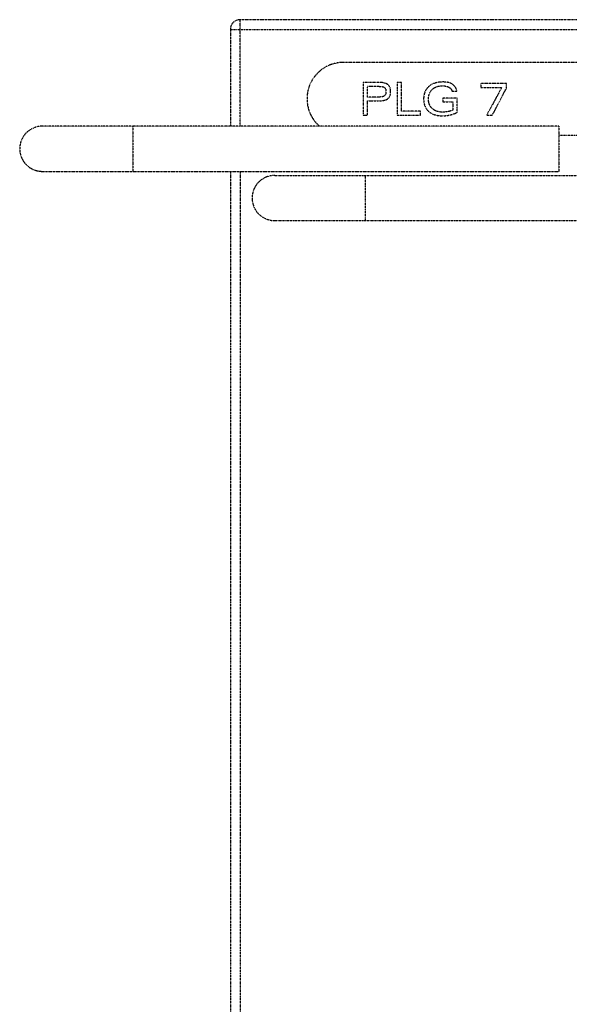
# Model space of a CAD drawing. Units: millimetres. Extents: x 1228 to 26228, y -24867 to 1906.
# Drawn here: x 7529 to 7870, y -6505 to -5895 of the extents above; entities that cross this region are included whole.
import ezdxf

# ---------------------------------------------------------------- set-up
doc = ezdxf.new("R2010")
doc.units = ezdxf.units.MM
doc.linetypes.add('PHANTOM', pattern=[0.8, 0.45, -0.05, 0.1, -0.05, 0.1, -0.05])
doc.layers.add('bloki', color=7, linetype='Continuous')

msp = doc.modelspace()

# ---------------------------------------------------------------- linework, layer by layer
at = {"layer": 'bloki', "linetype": 'PHANTOM'}
for p, q in [((7665.5819699, -5960.8186434), (7665.5819699, -5894.8183958)), ((8398.5819699, -5894.8183958), (7665.5819699, -5894.8183958)), ((7659.5819699, -5900.8183958), (7659.5819699, -5960.8186434)), ((7659.5819699, -5900.8183958), (8404.5819699, -5900.8183958)), ((8334.5570974, -5921.3183958), (7729.5220974, -5921.3183958)), ((7750.9044974, -5933.7315958), (7741.8448974, -5933.7315958)), ((7741.8448974, -5933.7315958), (7741.8448974, -5954.0519958)), ((7744.6107974, -5936.1022958), (7750.7068974, -5936.1022958)), ((7744.6107974, -5942.7628958), (7744.6107974, -5936.1022958)), ((7765.6988974, -5933.7315958), (7762.8483974, -5933.7315958)), ((7762.8483974, -5933.7315958), (7762.8483974, -5954.0519958)), ((7765.6988974, -5951.5401958), (7765.6988974, -5933.7315958)), ((7830.7607974, -5934.3806958), (7814.8430974, -5934.3806958)), ((7814.8430974, -5934.3806958), (7814.8430974, -5936.7513958)), ((7814.8430974, -5936.7513958), (7827.7409974, -5936.7513958)), ((7827.7409974, -5936.7513958), (7818.3991974, -5954.0519958)), ((7830.7607974, -5936.9771958), (7830.7607974, -5934.3806958)), ((7750.7068974, -5942.7628958), (7744.6107974, -5942.7628958)), ((7796.9182974, -5939.0938958), (7799.8816974, -5939.0938958)), ((7821.8705974, -5954.0519958), (7830.7607974, -5936.9771958)), ((7744.6107974, -5945.1053958), (7750.9890974, -5945.1053958)), ((7744.6107974, -5954.0519958), (7744.6107974, -5945.1053958)), ((7800.1356974, -5943.4401958), (7791.1325974, -5943.4401958)), ((7791.1325974, -5943.4401958), (7791.1325974, -5945.7544958)), ((7791.1325974, -5945.7544958), (7797.3698974, -5945.7544958)), ((7797.3698974, -5945.7544958), (7797.3698974, -5950.8628958)), ((7800.1356974, -5952.3021958), (7800.1356974, -5943.4401958)), ((7741.8448974, -5954.0519958), (7744.6107974, -5954.0519958)), ((7762.8483974, -5954.0519958), (7777.2984974, -5954.0519958)), ((7777.2984974, -5951.5401958), (7765.6988974, -5951.5401958)), ((7777.2984974, -5954.0519958), (7777.2984974, -5951.5401958)), ((7818.3991974, -5954.0519958), (7821.8705974, -5954.0519958)), ((7863.0819699, -5960.8186434), (7543.0819699, -5960.8186434)), ((7599.0819699, -5960.8186434), (7599.0819699, -5988.8181483)), ((7863.0819699, -5960.8186434), (7863.0819699, -5988.8181482)), ((7863.0819699, -5966.3183958), (8334.5570974, -5966.3183958)), ((7543.0819699, -5988.8181483), (7863.0819699, -5988.8181483)), ((7659.5819699, -5988.8181483), (7659.5819699, -6828.3634738)), ((7665.5819699, -5988.8181483), (7665.5819699, -6828.3634738)), ((7687.0819699, -5991.3183958), (8377.0819699, -5991.3183958)), ((7743.0819699, -5991.3183958), (7743.0819699, -6019.3183958)), ((7687.0819699, -6019.3183958), (8377.0819699, -6019.3183958))]:
    msp.add_line(p, q, dxfattribs=at)
for centre, radius, start, end in [((7665.5819699, -5900.8183958), 6, 90, 180), ((7543.0819529, -5974.8184864), 13.999913, 89.9999304725, 270.0000695216), ((7687.0819699, -6005.3183958), 14, 90, 270)]:
    msp.add_arc(centre, radius, start, end, dxfattribs=at)
for points, knots in [([(7729.5220974, -5921.3183958), (7726.5553123, -5921.3183958), (7720.651887, -5922.5149404), (7713.268853, -5927.5131342), (7708.2648821, -5934.9247498), (7706.4799182, -5943.8183958), (7708.2648821, -5952.7120419), (7711.9290259, -5958.1391767), (7714.4378663, -5960.4769126), (7714.8432051, -5960.8284468)], [0, 0, 0, 0, 0.1641304703, 0.3228451726, 0.481843348, 0.6466652525, 0.811487157, 0.9704853324, 1, 1, 1, 1]), ([(7750.7068974, -5936.1022958), (7751.4958124, -5936.1022958), (7752.8420031, -5936.1232772), (7754.6982125, -5936.4194552), (7755.698953, -5937.4169624), (7755.974631, -5938.4767839), (7756.0340687, -5939.4325962), (7755.9741089, -5940.3887892), (7755.693788, -5941.4495472), (7754.6876907, -5942.4441447), (7752.8350039, -5942.7417157), (7751.49185, -5942.7628958), (7750.7068974, -5942.7628958)], [0, 0, 0, 0, 0.161838066, 0.27865502, 0.3740424984, 0.4303407391, 0.5001752559, 0.5700139518, 0.6263672324, 0.7220699569, 0.8389747909, 1, 1, 1, 1]), ([(7758.8914974, -5939.2349958), (7758.8914974, -5938.3070814), (7758.5746335, -5936.4906068), (7756.7074664, -5934.4253066), (7753.9245375, -5933.7099087), (7751.9861489, -5933.7315958), (7750.9044974, -5933.7315958)], [0, 0, 0, 0, 0.2502877239, 0.4759252065, 0.7082445251, 1, 1, 1, 1]), ([(7791.3865974, -5933.4210958), (7789.6622088, -5933.4210958), (7786.4606358, -5933.7784824), (7782.3214501, -5935.9249239), (7780.2278146, -5938.93367), (7779.4568365, -5941.7091255), (7779.2735357, -5943.9774107), (7779.4527997, -5946.2250835), (7780.1958125, -5948.9224196), (7782.1818307, -5951.8626425), (7785.354049, -5953.5966351), (7788.3278898, -5954.281895), (7790.0353612, -5954.3927746), (7790.9556666, -5954.3906561), (7791.0082955, -5954.3903333)], [0, 0, 0, 0, 0.1447975639, 0.2658558753, 0.3798254108, 0.4405605326, 0.5063804801, 0.569910776, 0.6289360986, 0.7400476272, 0.8569190465, 0.9228053641, 0.9955851667, 1, 1, 1, 1]), ([(7791.0761974, -5952.0763958), (7789.8296943, -5952.0763958), (7787.4923429, -5951.7893225), (7784.4988347, -5950.1092153), (7783.0039667, -5947.828713), (7782.4440386, -5945.7350994), (7782.3082507, -5943.9917418), (7782.4477213, -5942.2370407), (7783.0261226, -5940.1046342), (7784.5376, -5937.8006992), (7786.9461883, -5936.4191522), (7789.1788855, -5935.8787531), (7790.6456387, -5935.7744831), (7791.5233219, -5935.7984259), (7791.7603919, -5935.8123947)], [0, 0, 0, 0, 0.1356559129, 0.2510259898, 0.3620222535, 0.4214892348, 0.4857363769, 0.5513920501, 0.6120826949, 0.7249877165, 0.8407123437, 0.904559094, 0.974160771, 1, 1, 1, 1]), ([(7799.8816974, -5939.0938958), (7799.6992208, -5937.4906326), (7797.4214658, -5933.9397784), (7793.4455792, -5933.4210958), (7791.3865974, -5933.4210958)], [0, 0, 0, 0, 0.4393661083, 1, 1, 1, 1]), ([(7791.7603919, -5935.8123947), (7791.9136461, -5935.8214249), (7792.4219341, -5935.8618118), (7793.5407467, -5936.0355913), (7794.9924044, -5936.5374883), (7796.3243623, -5937.6146457), (7796.7954698, -5938.5957671), (7796.9182974, -5939.0938958)], [0, 0, 0, 0, 0.070414736, 0.2338904691, 0.5188284642, 0.764629554, 1, 1, 1, 1]), ([(7750.9890974, -5945.1053958), (7752.1740619, -5945.1053958), (7754.2288174, -5945.022432), (7757.0433275, -5944.1809515), (7758.7507071, -5941.9949841), (7758.8914974, -5940.2001793), (7758.8914974, -5939.2349958)], [0, 0, 0, 0, 0.3122069417, 0.5434667619, 0.7456995872, 1, 1, 1, 1]), ([(7791.0082955, -5954.3903333), (7791.7628319, -5954.3857051), (7793.3159401, -5954.2907525), (7796.4182401, -5953.7665091), (7798.6985508, -5952.9785089), (7800.1356974, -5952.3021958)], [0, 0, 0, 0, 0.2399303322, 0.4944294289, 1, 1, 1, 1]), ([(7797.3698974, -5950.8628958), (7796.9376593, -5951.0680091), (7794.9280032, -5951.841049), (7792.7445053, -5952.0763958), (7791.0761974, -5952.0763958)], [0, 0, 0, 0, 0.2228659729, 1, 1, 1, 1])]:
    msp.add_open_spline(points, degree=3, knots=knots, dxfattribs=at)

doc.saveas('drawing.dxf')
